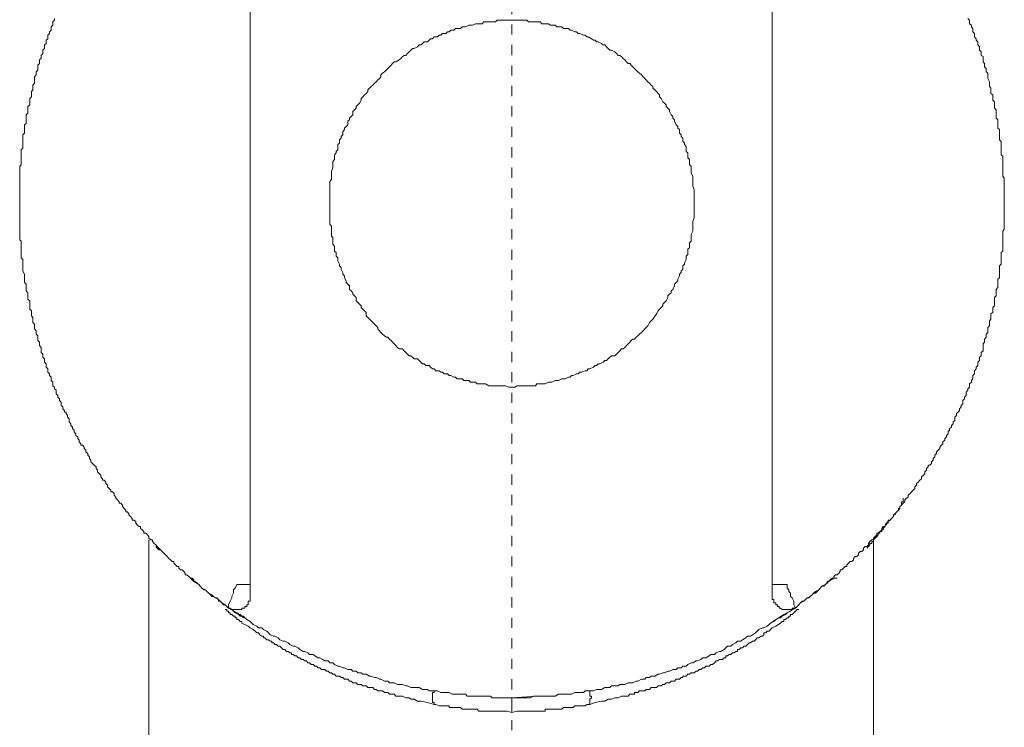
# Model space of a CAD drawing. Units: inches. Extents: x -499 to 954, y -736 to 306.
# Drawn here: x 494 to 528, y -211 to -186 of the extents above; entities that cross this region are included whole.
import ezdxf

# ---------------------------------------------------------------- set-up
doc = ezdxf.new("R2010")
doc.units = ezdxf.units.IN
doc.header["$MEASUREMENT"] = 0
doc.linetypes.add('AI-Linetype-5', pattern=[0.705556, 0.352778, -0.352778])
doc.layers.add('图层 1', color=7, linetype='Continuous')

msp = doc.modelspace()

# ---------------------------------------------------------------- linework, layer by layer
at = {"layer": '图层 1', "color": 7, "linetype": 'AI-Linetype-5', "lineweight": 9}
msp.add_lwpolyline([(510.962, -325.16), (510.962, 171.36)], dxfattribs=at)
at = {"layer": '图层 1', "color": 7, "lineweight": 9}
for points in [[(501.925, -179.565), (501.925, -205.836)], [(519.943, -205.836), (519.943, -179.565)], [(495.174, -186.316), (495.174, -186.373), (495.117, -186.43), (495.117, -186.493), (495.117, -186.549), (495.06, -186.606), (495.06, -186.658), (495.06, -186.72), (495.003, -186.777), (495.003, -186.828), (494.946, -186.891), (494.946, -186.942), (494.946, -187.01), (494.889, -187.061), (494.889, -187.124), (494.889, -187.175), (494.827, -187.226), (494.827, -187.295), (494.827, -187.346), (494.775, -187.403), (494.775, -187.465), (494.775, -187.522), (494.719, -187.585), (494.719, -187.63), (494.719, -187.693), (494.662, -187.744), (494.662, -187.806), (494.662, -187.863), (494.605, -187.926), (494.605, -187.977), (494.605, -188.04), (494.605, -188.096), (494.542, -188.148), (494.542, -188.205), (494.542, -188.261), (494.485, -188.324), (494.485, -188.381), (494.485, -188.495), (494.485, -188.546), (494.423, -188.614), (494.423, -188.665), (494.423, -188.722), (494.423, -188.779), (494.377, -188.83), (494.377, -188.898), (494.377, -188.944), (494.377, -189.012), (494.32, -189.069), (494.32, -189.126), (494.32, -189.183), (494.32, -189.234), (494.32, -189.297), (494.252, -189.348), (494.252, -189.41), (494.252, -189.467), (494.252, -189.524), (494.252, -189.581), (494.201, -189.638), (494.201, -189.752), (494.201, -189.808), (494.201, -189.86), (494.201, -189.934), (494.144, -189.985), (494.144, -190.042), (494.144, -190.098), (494.144, -190.144), (494.144, -190.212), (494.144, -190.263), (494.087, -190.326), (494.087, -190.383), (494.087, -190.44), (494.087, -190.502), (494.087, -190.553), (494.087, -190.61), (494.087, -190.73), (494.087, -190.787), (494.025, -190.844), (494.025, -190.9), (494.025, -190.946), (494.025, -191.02), (494.025, -191.065), (494.025, -191.122), (494.025, -191.179), (494.025, -191.242), (494.025, -191.304), (494.025, -191.355), (493.974, -191.412), (493.974, -191.469), (493.974, -191.532), (493.974, -191.645), (493.974, -191.697), (493.974, -191.754), (493.974, -191.816), (493.974, -191.867), (493.974, -191.936), (493.974, -191.981), (493.974, -192.049), (493.974, -192.1), (493.974, -192.157), (493.974, -192.214), (493.974, -192.265), (493.974, -192.334), (493.974, -192.385), (493.974, -192.504), (493.974, -192.55), (493.974, -192.618), (493.974, -192.669), (493.974, -192.732), (493.974, -192.783), (493.974, -192.851), (493.974, -192.908), (493.974, -192.959), (493.974, -193.022), (493.974, -193.067), (493.974, -193.13), (493.974, -193.187), (493.974, -193.244), (493.974, -193.357), (493.974, -193.42), (493.974, -193.471), (493.974, -193.534), (493.974, -193.579), (493.974, -193.653), (493.974, -193.699), (493.974, -193.761), (493.974, -193.818), (493.974, -193.869), (493.974, -193.943), (494.025, -193.989), (494.025, -194.046), (494.025, -194.102), (494.025, -194.222), (494.025, -194.273), (494.025, -194.336), (494.025, -194.387), (494.025, -194.455), (494.025, -194.506), (494.025, -194.563), (494.087, -194.62), (494.087, -194.671), (494.087, -194.739), (494.087, -194.791), (494.087, -194.848), (494.087, -194.904), (494.087, -194.961), (494.087, -195.024), (494.144, -195.132), (494.144, -195.189), (494.144, -195.257), (494.144, -195.303), (494.144, -195.365), (494.144, -195.422), (494.201, -195.473), (494.201, -195.536), (494.201, -195.587), (494.201, -195.655), (494.201, -195.701), (494.252, -195.769), (494.252, -195.82), (494.252, -195.877), (494.252, -195.94), (494.252, -195.991), (494.32, -196.053), (494.32, -196.104), (494.32, -196.224), (494.32, -196.275), (494.32, -196.343), (494.377, -196.395), (494.377, -196.457), (494.377, -196.503), (494.377, -196.565), (494.423, -196.622), (494.423, -196.679), (494.423, -196.741), (494.423, -196.793), (494.485, -196.855), (494.485, -196.912), (494.485, -196.969), (494.485, -197.02), (494.542, -197.083), (494.542, -197.14), (494.542, -197.196), (494.605, -197.259), (494.605, -197.305), (494.605, -197.373), (494.605, -197.424), (494.662, -197.481), (494.662, -197.538), (494.662, -197.589), (494.719, -197.663), (494.719, -197.771), (494.719, -197.828), (494.775, -197.885), (494.775, -197.942), (494.775, -197.993), (494.827, -198.055), (494.827, -198.106), (494.827, -198.169), (494.889, -198.226), (494.889, -198.283), (494.889, -198.34), (494.946, -198.397), (494.946, -198.459), (494.946, -198.51), (495.003, -198.567), (495.003, -198.624), (495.06, -198.687), (495.06, -198.743), (495.06, -198.8), (495.117, -198.857), (495.117, -198.914), (495.117, -198.977), (495.174, -199.022), (495.174, -199.09), (495.23, -199.136), (495.23, -199.198), (495.23, -199.261), (495.287, -199.312), (495.287, -199.375), (495.344, -199.426), (495.344, -199.483), (495.401, -199.54), (495.401, -199.597), (495.401, -199.665), (495.458, -199.71), (495.458, -199.773), (495.515, -199.835), (495.515, -199.892), (495.572, -199.892), (495.572, -199.938), (495.629, -200), (495.629, -200.063), (495.685, -200.114), (495.685, -200.177), (495.685, -200.228), (495.742, -200.29), (495.742, -200.347), (495.799, -200.404), (495.799, -200.455), (495.856, -200.512), (495.856, -200.569), (495.913, -200.632), (495.913, -200.694), (495.976, -200.745), (495.976, -200.802), (496.027, -200.859), (496.027, -200.916), (496.089, -200.979), (496.089, -201.024), (496.146, -201.024), (496.197, -201.092), (496.197, -201.144), (496.26, -201.2), (496.26, -201.263), (496.322, -201.314), (496.322, -201.377), (496.379, -201.428), (496.379, -201.491), (496.431, -201.547), (496.431, -201.604), (496.487, -201.661), (496.544, -201.718), (496.607, -201.775), (496.607, -201.832), (496.658, -201.894), (496.658, -201.946), (496.715, -202.008), (496.777, -202.059), (496.777, -202.116), (496.834, -202.184), (496.834, -202.236), (496.891, -202.236), (496.948, -202.298), (496.948, -202.344), (497.005, -202.406), (497.005, -202.463), (497.062, -202.52), (497.119, -202.577), (497.119, -202.634), (497.176, -202.634), (497.232, -202.696), (497.232, -202.747), (497.289, -202.816), (497.289, -202.861), (497.346, -202.918), (497.403, -202.981), (497.403, -203.032), (497.46, -203.032), (497.517, -203.1), (497.517, -203.146), (497.574, -203.208), (497.631, -203.271), (497.631, -203.322), (497.687, -203.322), (497.744, -203.379), (497.744, -203.43), (497.801, -203.493), (497.858, -203.555), (497.858, -203.612), (497.921, -203.612), (497.978, -203.663), (497.978, -203.72), (498.029, -203.777), (498.091, -203.834), (498.148, -203.834), (498.148, -203.896), (498.205, -203.948), (498.262, -204.01), (498.262, -204.067), (498.324, -204.067), (498.381, -204.124), (498.433, -204.181), (498.433, -204.238), (498.495, -204.289), (498.552, -204.289), (498.552, -204.351), (498.609, -204.414), (498.666, -204.465), (498.723, -204.522), (498.779, -204.585), (498.836, -204.641), (498.893, -204.698), (498.95, -204.749), (499.007, -204.812), (499.064, -204.869), (499.121, -204.931), (499.178, -204.983), (499.234, -205.034), (499.291, -205.034), (499.291, -205.096), (499.348, -205.159), (499.405, -205.216), (499.462, -205.216), (499.462, -205.267), (499.519, -205.324), (499.576, -205.324), (499.633, -205.381), (499.689, -205.438), (499.689, -205.495), (499.746, -205.495), (499.809, -205.557), (499.866, -205.614), (499.923, -205.614), (499.98, -205.671), (499.98, -205.733), (500.031, -205.733), (500.099, -205.785), (500.15, -205.836), (500.201, -205.893), (500.264, -205.955), (500.326, -206.018), (500.383, -206.018), (500.435, -206.069), (500.497, -206.126), (500.554, -206.188), (500.605, -206.245), (500.662, -206.245), (500.725, -206.296), (500.781, -206.296), (500.838, -206.353), (500.838, -206.41), (500.895, -206.41), (500.952, -206.467), (501.009, -206.535), (501.066, -206.535), (501.123, -206.587), (501.18, -206.643)], [(515.649, -196.912), (515.546, -197.02), (515.484, -197.083), (515.427, -197.14), (515.364, -197.196), (515.307, -197.259), (515.25, -197.305), (515.194, -197.373), (515.137, -197.373), (515.08, -197.424), (515.023, -197.481), (514.966, -197.538), (514.909, -197.589), (514.852, -197.663), (514.795, -197.708), (514.739, -197.708), (514.682, -197.771), (514.625, -197.828), (514.568, -197.885), (514.511, -197.942), (514.392, -197.942), (514.34, -197.993), (514.284, -198.055), (514.227, -198.106), (514.17, -198.106), (514.113, -198.169), (513.994, -198.226), (513.937, -198.226), (513.88, -198.283), (513.829, -198.283), (513.772, -198.34), (513.647, -198.397), (513.595, -198.397), (513.539, -198.459), (513.482, -198.459), (513.362, -198.51), (513.305, -198.51), (513.248, -198.567), (513.192, -198.567), (513.078, -198.624), (513.021, -198.624), (512.964, -198.687), (512.907, -198.687), (512.793, -198.743), (512.737, -198.743), (512.68, -198.743), (512.566, -198.8), (512.509, -198.8), (512.452, -198.8), (512.333, -198.857), (512.282, -198.857), (512.225, -198.857), (512.111, -198.914), (512.048, -198.914), (511.992, -198.914), (511.935, -198.914), (511.821, -198.914), (511.77, -198.977), (511.645, -198.977), (511.593, -198.977), (511.537, -198.977), (511.417, -198.977), (511.366, -198.977), (511.309, -198.977), (511.19, -198.977), (511.133, -198.977), (511.076, -199.022), (510.962, -199.022), (510.905, -199.022), (510.848, -199.022), (510.735, -198.977), (510.678, -198.977), (510.621, -198.977), (510.507, -198.977), (510.45, -198.977), (510.393, -198.977), (510.274, -198.977), (510.217, -198.977), (510.166, -198.977), (510.046, -198.914), (509.995, -198.914), (509.938, -198.914), (509.819, -198.914), (509.762, -198.914), (509.705, -198.857), (509.597, -198.857), (509.535, -198.857), (509.472, -198.8), (509.358, -198.8), (509.301, -198.8), (509.244, -198.743), (509.131, -198.743), (509.074, -198.743), (509.017, -198.687), (508.96, -198.687), (508.846, -198.624), (508.789, -198.624), (508.733, -198.567), (508.619, -198.567), (508.562, -198.51), (508.505, -198.51), (508.448, -198.459), (508.334, -198.459), (508.278, -198.397), (508.215, -198.397), (508.152, -198.34), (508.101, -198.283), (507.993, -198.283), (507.936, -198.226), (507.874, -198.226), (507.811, -198.169), (507.754, -198.106), (507.697, -198.055), (507.589, -198.055), (507.533, -197.993), (507.47, -197.942), (507.413, -197.942), (507.356, -197.885), (507.299, -197.828), (507.242, -197.771), (507.186, -197.708), (507.072, -197.708), (507.015, -197.663), (506.958, -197.589), (506.901, -197.538), (506.844, -197.481), (506.787, -197.424), (506.731, -197.373), (506.674, -197.305), (506.617, -197.305), (506.56, -197.259), (506.497, -197.196), (506.435, -197.14), (506.389, -197.083), (506.332, -197.02), (506.332, -196.969), (506.276, -196.912), (506.213, -196.855), (506.156, -196.793), (506.099, -196.741), (506.042, -196.679), (505.986, -196.622), (505.934, -196.565), (505.934, -196.457), (505.872, -196.395), (505.815, -196.343), (505.758, -196.275), (505.758, -196.224), (505.695, -196.167), (505.639, -196.104), (505.582, -196.053), (505.582, -195.94), (505.531, -195.877), (505.468, -195.82), (505.468, -195.769), (505.411, -195.701), (505.354, -195.655), (505.354, -195.536), (505.297, -195.473), (505.24, -195.422), (505.24, -195.365), (505.184, -195.257), (505.184, -195.189), (505.127, -195.132), (505.127, -195.075), (505.07, -194.961), (505.07, -194.904), (505.013, -194.848), (505.013, -194.791), (504.956, -194.671), (504.956, -194.62), (504.956, -194.563), (504.899, -194.506), (504.899, -194.387), (504.842, -194.336), (504.842, -194.273), (504.842, -194.165), (504.785, -194.102), (504.785, -194.046), (504.785, -193.943), (504.785, -193.869), (504.729, -193.818), (504.729, -193.699), (504.729, -193.653), (504.729, -193.579), (504.729, -193.471), (504.672, -193.42), (504.672, -193.357), (504.672, -193.244), (504.672, -193.187), (504.672, -193.13), (504.672, -193.022), (504.672, -192.959), (504.672, -192.908), (504.672, -192.783), (504.672, -192.732), (504.672, -192.669), (504.672, -192.55), (504.672, -192.504), (504.672, -192.385), (504.672, -192.334), (504.672, -192.265), (504.672, -192.157), (504.672, -192.1), (504.672, -192.049), (504.672, -191.936), (504.729, -191.867), (504.729, -191.816), (504.729, -191.697), (504.729, -191.645), (504.729, -191.589), (504.785, -191.469), (504.785, -191.412), (504.785, -191.355), (504.785, -191.242), (504.842, -191.179), (504.842, -191.122), (504.842, -191.02), (504.899, -190.946), (504.899, -190.9), (504.956, -190.844), (504.956, -190.73), (504.956, -190.662), (505.013, -190.61), (505.013, -190.502), (505.07, -190.44), (505.07, -190.383), (505.127, -190.326), (505.127, -190.212), (505.184, -190.144), (505.184, -190.098), (505.24, -190.042), (505.297, -189.985), (505.297, -189.86), (505.354, -189.808), (505.354, -189.752), (505.411, -189.695), (505.468, -189.638), (505.468, -189.524), (505.531, -189.467), (505.582, -189.41), (505.582, -189.348), (505.639, -189.297), (505.695, -189.234), (505.758, -189.126), (505.758, -189.069), (505.815, -189.012), (505.872, -188.944), (505.934, -188.898), (505.986, -188.83), (505.986, -188.779), (506.042, -188.722), (506.099, -188.665), (506.156, -188.614), (506.213, -188.546), (506.276, -188.495), (506.332, -188.432), (506.389, -188.381), (506.435, -188.324), (506.435, -188.261), (506.497, -188.205), (506.56, -188.148), (506.617, -188.096), (506.674, -188.04), (506.731, -187.977), (506.787, -187.926), (506.844, -187.863), (506.901, -187.806), (506.958, -187.806), (507.072, -187.744), (507.129, -187.693), (507.186, -187.63), (507.242, -187.585), (507.299, -187.585), (507.356, -187.522), (507.413, -187.465), (507.47, -187.403), (507.533, -187.346), (507.589, -187.346), (507.697, -187.295), (507.754, -187.226), (507.811, -187.226), (507.874, -187.175), (507.936, -187.124), (508.044, -187.124), (508.101, -187.061), (508.152, -187.01), (508.215, -187.01), (508.278, -186.942), (508.391, -186.942), (508.448, -186.891), (508.505, -186.891), (508.562, -186.828), (508.676, -186.828), (508.733, -186.777), (508.789, -186.777), (508.846, -186.72), (508.96, -186.72), (509.017, -186.658), (509.074, -186.658), (509.188, -186.658), (509.244, -186.606), (509.301, -186.606), (509.358, -186.606), (509.472, -186.549), (509.535, -186.549), (509.597, -186.549), (509.705, -186.493), (509.762, -186.493), (509.819, -186.493), (509.938, -186.493), (509.995, -186.43), (510.046, -186.43), (510.166, -186.43), (510.217, -186.43), (510.274, -186.43), (510.393, -186.43), (510.45, -186.373), (510.507, -186.373), (510.621, -186.373), (510.678, -186.373), (510.791, -186.373), (510.848, -186.373), (510.905, -186.373), (511.019, -186.373), (511.076, -186.373), (511.133, -186.373), (511.246, -186.373), (511.309, -186.373), (511.366, -186.373), (511.474, -186.373), (511.537, -186.43), (511.593, -186.43), (511.707, -186.43), (511.77, -186.43), (511.821, -186.43), (511.935, -186.43), (511.992, -186.493), (512.048, -186.493), (512.168, -186.493), (512.225, -186.493), (512.282, -186.549), (512.395, -186.549), (512.452, -186.549), (512.509, -186.606), (512.623, -186.606), (512.68, -186.606), (512.737, -186.658), (512.85, -186.658), (512.907, -186.658), (512.964, -186.72), (513.021, -186.72), (513.135, -186.777), (513.192, -186.777), (513.248, -186.828), (513.305, -186.828), (513.425, -186.891), (513.482, -186.891), (513.539, -186.942), (513.595, -186.942), (513.709, -187.01), (513.772, -187.061), (513.829, -187.061), (513.88, -187.124), (513.937, -187.124), (514.05, -187.175), (514.113, -187.226), (514.17, -187.226), (514.227, -187.295), (514.284, -187.346), (514.34, -187.403), (514.392, -187.403), (514.511, -187.465), (514.568, -187.522), (514.625, -187.585), (514.682, -187.585), (514.739, -187.63), (514.795, -187.693), (514.852, -187.744), (514.909, -187.806), (514.966, -187.863), (515.023, -187.863), (515.08, -187.926), (515.137, -187.977), (515.194, -188.04), (515.25, -188.096), (515.307, -188.148), (515.364, -188.205), (515.427, -188.261), (515.484, -188.324), (515.546, -188.381), (515.597, -188.432), (515.649, -188.495), (515.711, -188.546), (515.768, -188.614), (515.825, -188.665), (515.825, -188.722), (515.887, -188.779), (515.944, -188.83), (516.001, -188.898), (516.052, -188.944), (516.052, -189.012), (516.109, -189.069), (516.166, -189.183), (516.229, -189.234), (516.286, -189.297), (516.286, -189.348), (516.342, -189.41), (516.399, -189.467), (516.399, -189.524), (516.451, -189.638), (516.513, -189.695), (516.513, -189.752), (516.57, -189.808), (516.57, -189.86), (516.627, -189.985), (516.684, -190.042), (516.684, -190.098), (516.741, -190.144), (516.741, -190.263), (516.797, -190.326), (516.797, -190.383), (516.854, -190.44), (516.854, -190.553), (516.911, -190.61), (516.911, -190.662), (516.968, -190.73), (516.968, -190.844), (516.968, -190.9), (517.025, -190.946), (517.025, -191.065), (517.025, -191.122), (517.082, -191.179), (517.082, -191.304), (517.082, -191.355), (517.144, -191.412), (517.144, -191.532), (517.144, -191.589), (517.144, -191.645), (517.201, -191.754), (517.201, -191.816), (517.201, -191.867), (517.201, -191.981), (517.201, -192.049), (517.201, -192.1), (517.252, -192.214), (517.252, -192.265), (517.252, -192.334), (517.252, -192.447), (517.252, -192.504), (517.252, -192.55), (517.252, -192.669), (517.252, -192.732), (517.252, -192.783), (517.252, -192.908), (517.252, -192.959), (517.252, -193.022), (517.252, -193.13), (517.252, -193.187), (517.201, -193.301), (517.201, -193.357), (517.201, -193.42), (517.201, -193.534), (517.201, -193.579), (517.201, -193.653), (517.144, -193.761), (517.144, -193.818), (517.144, -193.869), (517.144, -193.989), (517.082, -194.046), (517.082, -194.102), (517.082, -194.222), (517.025, -194.273), (517.025, -194.336), (517.025, -194.455), (516.968, -194.506), (516.968, -194.563), (516.968, -194.62), (516.911, -194.739), (516.911, -194.791), (516.854, -194.848), (516.854, -194.961), (516.797, -195.024), (516.797, -195.075), (516.741, -195.132), (516.741, -195.189), (516.684, -195.303), (516.684, -195.365), (516.627, -195.422), (516.57, -195.473), (516.57, -195.536), (516.513, -195.655), (516.451, -195.701), (516.451, -195.769), (516.399, -195.82), (516.342, -195.877), (516.342, -195.94), (516.286, -196.053), (516.229, -196.104), (516.166, -196.167), (516.166, -196.224), (516.109, -196.275), (516.052, -196.343), (516.001, -196.395), (515.944, -196.503), (515.825, -196.679), (515.711, -196.793), (515.649, -196.912), (515.649, -196.912)], [(520.745, -206.643), (520.802, -206.587), (520.858, -206.535), (520.915, -206.467), (520.978, -206.41), (521.029, -206.41), (521.086, -206.353), (521.143, -206.296), (521.2, -206.296), (521.257, -206.245), (521.319, -206.188), (521.37, -206.126), (521.433, -206.126), (521.49, -206.069), (521.547, -206.018), (521.598, -205.955), (521.655, -205.893), (521.723, -205.893), (521.78, -205.836), (521.837, -205.785), (521.837, -205.733), (521.888, -205.733), (521.945, -205.671), (522.007, -205.614), (522.064, -205.614), (522.064, -205.557), (522.121, -205.495), (522.178, -205.495), (522.235, -205.438), (522.292, -205.381), (522.292, -205.324), (522.349, -205.324), (522.405, -205.267), (522.462, -205.216), (522.519, -205.216), (522.519, -205.159), (522.576, -205.096), (522.633, -205.034), (522.69, -205.034), (522.747, -204.983), (522.747, -204.931), (522.804, -204.869), (522.86, -204.869), (522.917, -204.812), (522.917, -204.749), (522.974, -204.698), (523.037, -204.698), (523.088, -204.641), (523.088, -204.585), (523.15, -204.522), (523.202, -204.522), (523.264, -204.465), (523.264, -204.414), (523.315, -204.351), (523.378, -204.289), (523.435, -204.289), (523.435, -204.238), (523.497, -204.181), (523.549, -204.124), (523.549, -204.067), (523.6, -204.067), (523.657, -204.01), (523.725, -203.948), (523.725, -203.896), (523.776, -203.834), (523.839, -203.834), (523.839, -203.777), (523.89, -203.72), (523.947, -203.663), (523.947, -203.612), (524.009, -203.612), (524.06, -203.555), (524.123, -203.493), (524.123, -203.43), (524.18, -203.379), (524.237, -203.322), (524.294, -203.271), (524.351, -203.208), (524.351, -203.146), (524.402, -203.1), (524.464, -203.032), (524.521, -202.981), (524.521, -202.918), (524.578, -202.861), (524.635, -202.816), (524.635, -202.747), (524.697, -202.696), (524.749, -202.634), (524.806, -202.577), (524.862, -202.52), (524.862, -202.463), (524.925, -202.406), (524.925, -202.344), (524.976, -202.298), (525.033, -202.236), (525.09, -202.184), (525.09, -202.116), (525.158, -202.059), (525.204, -202.008), (525.204, -201.946), (525.261, -201.894), (525.261, -201.832), (525.323, -201.775), (525.323, -201.718), (525.386, -201.718), (525.437, -201.661), (525.437, -201.604), (525.494, -201.547), (525.494, -201.491), (525.556, -201.428), (525.556, -201.377), (525.607, -201.314), (525.607, -201.263), (525.664, -201.2), (525.727, -201.144), (525.727, -201.092), (525.784, -201.024), (525.835, -200.979), (525.835, -200.916), (525.898, -200.859), (525.898, -200.802), (525.954, -200.745), (525.954, -200.694), (526.011, -200.632), (526.011, -200.569), (526.057, -200.512), (526.057, -200.455), (526.125, -200.404), (526.125, -200.347), (526.182, -200.29), (526.182, -200.228), (526.239, -200.177), (526.239, -200.114), (526.239, -200.063), (526.296, -200), (526.296, -199.938), (526.353, -199.892), (526.409, -199.835), (526.409, -199.773), (526.466, -199.71), (526.466, -199.665), (526.523, -199.597), (526.523, -199.54), (526.523, -199.483), (526.58, -199.426), (526.58, -199.375), (526.637, -199.312), (526.637, -199.261), (526.637, -199.198), (526.694, -199.136), (526.694, -199.09), (526.751, -199.022), (526.751, -198.977), (526.751, -198.914), (526.813, -198.857), (526.813, -198.8), (526.864, -198.743), (526.864, -198.687), (526.864, -198.624), (526.921, -198.567), (526.921, -198.51), (526.921, -198.459), (526.978, -198.397), (526.978, -198.34), (527.035, -198.283), (527.035, -198.226), (527.035, -198.169), (527.092, -198.106), (527.092, -198.055), (527.092, -197.993), (527.154, -197.942), (527.154, -197.885), (527.154, -197.828), (527.217, -197.771), (527.217, -197.663), (527.217, -197.589), (527.217, -197.538), (527.268, -197.481), (527.268, -197.424), (527.268, -197.373), (527.325, -197.305), (527.325, -197.259), (527.325, -197.196), (527.382, -197.14), (527.382, -197.083), (527.382, -197.02), (527.382, -196.969), (527.445, -196.912), (527.445, -196.855), (527.445, -196.793), (527.445, -196.741), (527.49, -196.679), (527.49, -196.622), (527.49, -196.565), (527.49, -196.503), (527.558, -196.457), (527.558, -196.395), (527.558, -196.343), (527.558, -196.275), (527.609, -196.224), (527.609, -196.104), (527.609, -196.053), (527.609, -195.991), (527.609, -195.94), (527.672, -195.877), (527.672, -195.82), (527.672, -195.769), (527.672, -195.701), (527.672, -195.655), (527.723, -195.587), (527.723, -195.536), (527.723, -195.473), (527.723, -195.422), (527.723, -195.365), (527.723, -195.303), (527.786, -195.257), (527.786, -195.189), (527.786, -195.132), (527.786, -195.024), (527.786, -194.961), (527.786, -194.904), (527.786, -194.848), (527.837, -194.791), (527.837, -194.739), (527.837, -194.671), (527.837, -194.62), (527.837, -194.563), (527.837, -194.506), (527.837, -194.455), (527.837, -194.387), (527.9, -194.336), (527.9, -194.273), (527.9, -194.222), (527.9, -194.102), (527.9, -194.046), (527.9, -193.989), (527.9, -193.943), (527.9, -193.869), (527.9, -193.818), (527.9, -193.761), (527.9, -193.699), (527.9, -193.653), (527.951, -193.579), (527.951, -193.534), (527.951, -193.471), (527.951, -193.42), (527.951, -193.357), (527.951, -193.244), (527.951, -193.187), (527.951, -193.13), (527.951, -193.067), (527.951, -193.022), (527.951, -192.959), (527.951, -192.908), (527.951, -192.851), (527.951, -192.783), (527.951, -192.732), (527.951, -192.669), (527.951, -192.618), (527.951, -192.55), (527.951, -192.504), (527.951, -192.385), (527.951, -192.334), (527.951, -192.265), (527.951, -192.214), (527.951, -192.157), (527.951, -192.1), (527.951, -192.049), (527.951, -191.981), (527.951, -191.936), (527.951, -191.867), (527.951, -191.816), (527.9, -191.754), (527.9, -191.697), (527.9, -191.645), (527.9, -191.532), (527.9, -191.469), (527.9, -191.412), (527.9, -191.355), (527.9, -191.304), (527.9, -191.242), (527.9, -191.179), (527.9, -191.122), (527.9, -191.065), (527.837, -191.02), (527.837, -190.946), (527.837, -190.9), (527.837, -190.844), (527.837, -190.787), (527.837, -190.73), (527.837, -190.61), (527.837, -190.553), (527.786, -190.502), (527.786, -190.44), (527.786, -190.383), (527.786, -190.326), (527.786, -190.263), (527.786, -190.212), (527.786, -190.144), (527.723, -190.098), (527.723, -190.042), (527.723, -189.985), (527.723, -189.934), (527.723, -189.86), (527.723, -189.808), (527.672, -189.752), (527.672, -189.638), (527.672, -189.581), (527.672, -189.524), (527.672, -189.467), (527.609, -189.41), (527.609, -189.348), (527.609, -189.297), (527.609, -189.234), (527.609, -189.183), (527.558, -189.126), (527.558, -189.069), (527.558, -189.012), (527.558, -188.944), (527.49, -188.898), (527.49, -188.83), (527.49, -188.779), (527.49, -188.722), (527.445, -188.665), (527.445, -188.614), (527.445, -188.546), (527.445, -188.495), (527.382, -188.381), (527.382, -188.324), (527.382, -188.261), (527.382, -188.205), (527.325, -188.148), (527.325, -188.096), (527.325, -188.04), (527.268, -187.977), (527.268, -187.926), (527.268, -187.863), (527.217, -187.806), (527.217, -187.744), (527.217, -187.693), (527.217, -187.63), (527.154, -187.585), (527.154, -187.522), (527.154, -187.465), (527.092, -187.403), (527.092, -187.346), (527.092, -187.295), (527.035, -187.226), (527.035, -187.175), (527.035, -187.124), (526.978, -187.061), (526.978, -187.01), (526.921, -186.942), (526.921, -186.891), (526.921, -186.828), (526.864, -186.777), (526.864, -186.72), (526.864, -186.658), (526.813, -186.606), (526.813, -186.549), (526.751, -186.493), (526.751, -186.43), (526.751, -186.373), (526.694, -186.316)], [(523.202, -204.585), (523.264, -204.522), (523.315, -204.465), (523.315, -204.414), (523.378, -204.414), (523.378, -204.351), (523.435, -204.351), (523.435, -204.289), (523.497, -204.238), (523.549, -204.181), (523.6, -204.124), (523.6, -204.067), (523.657, -204.067), (523.657, -204.01), (523.725, -204.01), (523.725, -203.948), (523.776, -203.948), (523.776, -203.896), (523.839, -203.834), (523.839, -203.777), (523.89, -203.777), (523.89, -203.72), (523.947, -203.72), (523.947, -203.663), (524.009, -203.612), (524.06, -203.555), (524.123, -203.493), (524.123, -203.43), (524.18, -203.43), (524.18, -203.379), (524.237, -203.322), (524.294, -203.271), (524.294, -203.208), (524.351, -203.208), (524.351, -203.146), (524.402, -203.1), (524.402, -203.032), (524.402, -202.981), (524.464, -202.981), (524.464, -202.918), (524.464, -202.861)], [(498.433, -204.289), (498.433, -227.027)], [(498.666, -204.522), (498.723, -204.585)], [(523.202, -204.522), (523.264, -204.522), (523.264, -204.465), (523.264, -204.414)], [(523.435, -229.029), (523.435, -204.289)], [(498.723, -204.585), (498.779, -204.641), (498.836, -204.641)], [(522.064, -205.614), (521.888, -205.733), (521.78, -205.836), (521.655, -205.893), (521.598, -205.955), (521.547, -206.018), (521.433, -206.069), (521.37, -206.126), (521.319, -206.188), (521.257, -206.245), (521.143, -206.296), (521.086, -206.353), (521.029, -206.41), (520.915, -206.467), (520.858, -206.535), (520.802, -206.587), (520.688, -206.643), (520.631, -206.7), (520.574, -206.757), (520.46, -206.814), (520.403, -206.865), (520.29, -206.928), (520.233, -206.985), (520.176, -206.985), (520.062, -207.042), (520, -207.104), (519.886, -207.161), (519.835, -207.212), (519.772, -207.275), (519.658, -207.332), (519.607, -207.332), (519.482, -207.383), (519.425, -207.44), (519.368, -207.497), (519.26, -207.565), (519.198, -207.616), (519.084, -207.616), (519.027, -207.673), (518.913, -207.735), (518.856, -207.792), (518.748, -207.792), (518.686, -207.849), (518.572, -207.9), (518.515, -207.957), (518.401, -207.957), (518.345, -208.014), (518.288, -208.077), (518.174, -208.139), (518.117, -208.139), (518.003, -208.19), (517.946, -208.242), (517.827, -208.242), (517.77, -208.298), (517.651, -208.361), (517.548, -208.361), (517.48, -208.418), (517.366, -208.469), (517.315, -208.469), (517.201, -208.532), (517.144, -208.532), (517.025, -208.594), (516.968, -208.651), (516.854, -208.651), (516.797, -208.708), (516.684, -208.708), (516.627, -208.759), (516.513, -208.759), (516.399, -208.816), (516.342, -208.816), (516.229, -208.879), (516.166, -208.879), (516.052, -208.93), (516.001, -208.93), (515.887, -208.992), (515.768, -208.992), (515.711, -209.044), (515.597, -209.044), (515.546, -209.1), (515.427, -209.1), (515.307, -209.169), (515.25, -209.169), (515.137, -209.22), (515.08, -209.22), (514.966, -209.22), (514.852, -209.277), (514.795, -209.277), (514.682, -209.277), (514.625, -209.328), (514.511, -209.328), (514.392, -209.328), (514.34, -209.385), (514.227, -209.385), (514.17, -209.385), (514.05, -209.453), (513.937, -209.453), (513.88, -209.453), (513.772, -209.504), (513.647, -209.504), (513.595, -209.504), (513.482, -209.504), (513.425, -209.561), (513.305, -209.561), (513.192, -209.561), (513.135, -209.561), (513.021, -209.618), (512.907, -209.618), (512.85, -209.618), (512.737, -209.618), (512.623, -209.618), (512.566, -209.618), (512.452, -209.681), (512.395, -209.681), (512.282, -209.681), (512.168, -209.681), (512.111, -209.681), (511.992, -209.681), (511.872, -209.681), (511.821, -209.681), (511.707, -209.681), (511.593, -209.737), (511.537, -209.737), (511.417, -209.737), (511.309, -209.737), (511.246, -209.737), (511.133, -209.737), (511.019, -209.737), (510.962, -209.737), (510.848, -209.737), (510.735, -209.737), (510.678, -209.737), (510.564, -209.737), (510.507, -209.737), (510.393, -209.737), (510.274, -209.737), (510.217, -209.681), (510.109, -209.681), (509.995, -209.681), (509.938, -209.681), (509.819, -209.681), (509.705, -209.681), (509.643, -209.681), (509.535, -209.681), (509.415, -209.681), (509.358, -209.618), (509.244, -209.618), (509.131, -209.618), (509.074, -209.618), (508.96, -209.618), (508.903, -209.618), (508.789, -209.561), (508.676, -209.561), (508.619, -209.561), (508.505, -209.561), (508.391, -209.504), (508.334, -209.504), (508.215, -209.504), (508.101, -209.504), (508.044, -209.453), (507.936, -209.453), (507.874, -209.453), (507.754, -209.385), (507.641, -209.385), (507.589, -209.385), (507.47, -209.385), (507.356, -209.328), (507.299, -209.328), (507.186, -209.277), (507.129, -209.277), (507.015, -209.277), (506.901, -209.22), (506.844, -209.22), (506.731, -209.22), (506.674, -209.169), (506.56, -209.169), (506.435, -209.1), (506.389, -209.1), (506.276, -209.044), (506.213, -209.044), (506.099, -208.992), (506.042, -208.992), (505.934, -208.93), (505.815, -208.93), (505.758, -208.879), (505.639, -208.879), (505.582, -208.816), (505.468, -208.816), (505.411, -208.759), (505.297, -208.759), (505.184, -208.708), (505.127, -208.708), (505.013, -208.651), (504.956, -208.651), (504.842, -208.594), (504.785, -208.532), (504.672, -208.532), (504.615, -208.469), (504.501, -208.469), (504.439, -208.418), (504.33, -208.361), (504.274, -208.361), (504.154, -208.298), (504.103, -208.242), (503.978, -208.242), (503.921, -208.19), (503.813, -208.139), (503.756, -208.139), (503.637, -208.077), (503.58, -208.014), (503.466, -207.957), (503.409, -207.957), (503.295, -207.9), (503.238, -207.849), (503.125, -207.792), (503.068, -207.792), (502.954, -207.735), (502.897, -207.673), (502.783, -207.616), (502.727, -207.616), (502.613, -207.565), (502.556, -207.497), (502.499, -207.44), (502.385, -207.383), (502.328, -207.332), (502.209, -207.332), (502.158, -207.275), (502.033, -207.212), (501.982, -207.161), (501.925, -207.104), (501.811, -207.042), (501.748, -206.985), (501.691, -206.928), (501.583, -206.928), (501.527, -206.865), (501.407, -206.814), (501.35, -206.757), (501.293, -206.7), (501.18, -206.643), (501.123, -206.587), (501.066, -206.535), (500.952, -206.467), (500.895, -206.41), (500.838, -206.353), (500.725, -206.296), (500.662, -206.245), (500.605, -206.188), (500.497, -206.126), (500.435, -206.069), (500.383, -206.018), (500.264, -205.955), (500.201, -205.893), (500.15, -205.836), (499.98, -205.733), (499.866, -205.614)], [(501.18, -206.643), (501.18, -206.535), (501.236, -206.41), (501.293, -206.296), (501.293, -206.245), (501.35, -206.126), (501.35, -206.018), (501.407, -205.955), (501.464, -205.836)], [(501.925, -205.836), (501.464, -205.836)], [(501.925, -205.836), (501.925, -206.188)], [(519.943, -206.188), (519.943, -205.836)], [(520.46, -205.836), (519.943, -205.836)], [(520.46, -205.836), (520.46, -205.955), (520.517, -206.018), (520.517, -206.069), (520.574, -206.126), (520.574, -206.245), (520.631, -206.296), (520.688, -206.41), (520.688, -206.535), (520.745, -206.643)], [(522.064, -205.614), (522.178, -205.614)], [(501.18, -206.643), (501.236, -206.643), (501.293, -206.7), (501.35, -206.7), (501.407, -206.7), (501.464, -206.7), (501.527, -206.7), (501.583, -206.7), (501.635, -206.7), (501.635, -206.643), (501.691, -206.643), (501.748, -206.643), (501.748, -206.587), (501.811, -206.587), (501.811, -206.535), (501.862, -206.535), (501.862, -206.467), (501.862, -206.41), (501.925, -206.41), (501.925, -206.353), (501.925, -206.296), (501.925, -206.245), (501.925, -206.188)], [(519.943, -206.188), (519.943, -206.245), (519.943, -206.296), (519.943, -206.353), (520, -206.353), (520, -206.41), (520, -206.467), (520.062, -206.467), (520.062, -206.535), (520.119, -206.535), (520.119, -206.587), (520.176, -206.587), (520.176, -206.643), (520.233, -206.643), (520.29, -206.7), (520.347, -206.7), (520.403, -206.7), (520.46, -206.7), (520.517, -206.7), (520.574, -206.7), (520.631, -206.7), (520.631, -206.643), (520.688, -206.643), (520.745, -206.643)], [(501.066, -206.7), (501.123, -206.7), (501.123, -206.757), (501.18, -206.757), (501.18, -206.814), (501.236, -206.814), (501.236, -206.865), (501.293, -206.865), (501.35, -206.928), (501.407, -206.928), (501.407, -206.985), (501.464, -206.985), (501.464, -207.042), (501.527, -207.042), (501.583, -207.104), (501.635, -207.104), (501.635, -207.161)], [(501.691, -206.985), (501.583, -206.865), (501.18, -206.643)], [(520.745, -206.643), (520.347, -206.865), (519.886, -207.161)], [(520.858, -206.7), (520.802, -206.7), (520.745, -206.757), (520.688, -206.814), (520.631, -206.865), (520.574, -206.865), (520.574, -206.928), (520.517, -206.928), (520.517, -206.985), (520.46, -206.985), (520.403, -207.042), (520.347, -207.042), (520.347, -207.104), (520.29, -207.104), (520.233, -207.161)], [(501.635, -207.161), (501.862, -207.275), (501.925, -207.332), (502.033, -207.383), (502.101, -207.44), (502.158, -207.497), (502.209, -207.497), (502.266, -207.565), (502.328, -207.616), (502.385, -207.616), (502.385, -207.673), (502.437, -207.673), (502.499, -207.735), (502.556, -207.735), (502.613, -207.792), (502.67, -207.792), (502.67, -207.849), (502.727, -207.849), (502.783, -207.9), (502.84, -207.9), (502.897, -207.957), (502.954, -207.957), (503.011, -208.014), (503.068, -208.077), (503.125, -208.077), (503.182, -208.139), (503.238, -208.139), (503.295, -208.19), (503.352, -208.19), (503.352, -208.242), (503.409, -208.242), (503.466, -208.298), (503.529, -208.298), (503.58, -208.361), (503.637, -208.361), (503.693, -208.418), (503.756, -208.418), (503.813, -208.469), (503.87, -208.469), (503.921, -208.532), (503.978, -208.532), (504.035, -208.594), (504.103, -208.594), (504.154, -208.651), (504.211, -208.651), (504.274, -208.708), (504.33, -208.708), (504.387, -208.759), (504.439, -208.759), (504.501, -208.759), (504.558, -208.816), (504.615, -208.816), (504.672, -208.879), (504.729, -208.879), (504.785, -208.93), (504.842, -208.93), (504.899, -208.992), (504.956, -208.992), (505.013, -208.992), (505.07, -209.044), (505.127, -209.044), (505.184, -209.1), (505.24, -209.1), (505.297, -209.1), (505.354, -209.169), (505.411, -209.169), (505.468, -209.22), (505.531, -209.22), (505.582, -209.22), (505.639, -209.277), (505.695, -209.277), (505.758, -209.277), (505.815, -209.328), (505.872, -209.328), (505.934, -209.328), (505.986, -209.385), (506.042, -209.385), (506.099, -209.385), (506.156, -209.385), (506.213, -209.453), (506.276, -209.453), (506.332, -209.504), (506.389, -209.504), (506.435, -209.504), (506.497, -209.504), (506.56, -209.561), (506.617, -209.561), (506.674, -209.561), (506.731, -209.618), (506.787, -209.618), (506.844, -209.618), (506.901, -209.618), (506.958, -209.681), (507.072, -209.681), (507.186, -209.681), (507.299, -209.737), (507.413, -209.737), (507.47, -209.789), (507.589, -209.789), (507.697, -209.851), (507.811, -209.851), (508.044, -209.902), (508.278, -209.965)], [(520.233, -207.161), (520.062, -207.275), (519.943, -207.332), (519.886, -207.383), (519.835, -207.44), (519.772, -207.44), (519.721, -207.497), (519.658, -207.497), (519.658, -207.565), (519.607, -207.616), (519.545, -207.616), (519.482, -207.673), (519.425, -207.673), (519.368, -207.735), (519.317, -207.792), (519.26, -207.792), (519.198, -207.849), (519.141, -207.849), (519.084, -207.9), (519.027, -207.957), (518.97, -207.957), (518.913, -208.014), (518.856, -208.014), (518.8, -208.077), (518.748, -208.077), (518.748, -208.139), (518.686, -208.139), (518.629, -208.19), (518.572, -208.19), (518.515, -208.242), (518.458, -208.242), (518.401, -208.298), (518.345, -208.298), (518.345, -208.361), (518.288, -208.361), (518.231, -208.418), (518.174, -208.418), (518.117, -208.418), (518.054, -208.469), (518.003, -208.469), (517.946, -208.532), (517.884, -208.594), (517.827, -208.594), (517.77, -208.651), (517.713, -208.651), (517.651, -208.651), (517.605, -208.708), (517.548, -208.708), (517.48, -208.759), (517.423, -208.759), (517.366, -208.816), (517.315, -208.816), (517.252, -208.879), (517.201, -208.879), (517.144, -208.879), (517.082, -208.93), (517.025, -208.93), (516.968, -208.992), (516.911, -208.992), (516.854, -208.992), (516.854, -209.044), (516.797, -209.044), (516.741, -209.1), (516.684, -209.1), (516.627, -209.1), (516.57, -209.169), (516.513, -209.169), (516.451, -209.169), (516.399, -209.22), (516.342, -209.22), (516.286, -209.22), (516.229, -209.277), (516.166, -209.277), (516.109, -209.328), (516.052, -209.328), (516.001, -209.328), (515.944, -209.385), (515.887, -209.385), (515.825, -209.385), (515.768, -209.385), (515.711, -209.453), (515.649, -209.453), (515.597, -209.453), (515.546, -209.504), (515.484, -209.504), (515.427, -209.504), (515.364, -209.504), (515.307, -209.561), (515.25, -209.561), (515.194, -209.561), (515.194, -209.618), (515.137, -209.618), (515.08, -209.618), (515.023, -209.618), (514.966, -209.681), (514.852, -209.681), (514.739, -209.681), (514.625, -209.737), (514.511, -209.737), (514.392, -209.789), (514.284, -209.789), (514.17, -209.851), (514.05, -209.851), (513.829, -209.902), (513.647, -209.965)], [(508.278, -209.504), (508.278, -209.561), (508.215, -209.561), (508.215, -209.618), (508.215, -209.681), (508.215, -209.737), (508.215, -209.789), (508.215, -209.851), (508.215, -209.902), (508.278, -209.902), (508.278, -209.965)], [(513.647, -209.965), (513.647, -209.902), (513.647, -209.851), (513.647, -209.789), (513.709, -209.737), (513.709, -209.681), (513.647, -209.681), (513.647, -209.618), (513.647, -209.561), (513.647, -209.504)], [(508.278, -209.965), (508.334, -209.965), (508.448, -210.022), (508.505, -210.022), (508.619, -210.022), (508.676, -210.022), (508.733, -210.022), (508.789, -210.022), (508.789, -210.079), (508.846, -210.079), (508.903, -210.079), (508.96, -210.079), (509.017, -210.079), (509.074, -210.079), (509.131, -210.079), (509.188, -210.079), (509.244, -210.136), (509.301, -210.136), (509.358, -210.136), (509.415, -210.136), (509.472, -210.136), (509.535, -210.136), (509.597, -210.136), (509.643, -210.136), (509.705, -210.136), (509.762, -210.136), (509.819, -210.198), (509.876, -210.198), (509.938, -210.198), (509.995, -210.198), (510.046, -210.198), (510.109, -210.198), (510.166, -210.198), (510.217, -210.198), (510.274, -210.198), (510.336, -210.198), (510.45, -210.198), (510.507, -210.198), (510.621, -210.198), (510.678, -210.198), (510.791, -210.198), (510.962, -210.249)], [(510.962, -209.737), (510.621, -209.737)], [(511.821, -209.681), (510.962, -209.737)], [(510.962, -210.249), (510.962, -209.737)], [(513.647, -209.965), (513.539, -209.965), (513.482, -210.022), (513.362, -210.022), (513.305, -210.022), (513.248, -210.022), (513.192, -210.022), (513.135, -210.022), (513.078, -210.079), (513.021, -210.079), (512.964, -210.079), (512.907, -210.079), (512.85, -210.079), (512.793, -210.079), (512.737, -210.079), (512.68, -210.136), (512.623, -210.136), (512.566, -210.136), (512.509, -210.136), (512.452, -210.136), (512.395, -210.136), (512.333, -210.136), (512.282, -210.136), (512.225, -210.136), (512.168, -210.136), (512.111, -210.136), (512.111, -210.198), (512.048, -210.198), (511.992, -210.198), (511.935, -210.198), (511.872, -210.198), (511.821, -210.198), (511.77, -210.198), (511.707, -210.198), (511.645, -210.198), (511.593, -210.198), (511.537, -210.198), (511.474, -210.198), (511.366, -210.198), (511.309, -210.198), (511.19, -210.198), (511.133, -210.198), (510.962, -210.249)]]:
    msp.add_lwpolyline(points, dxfattribs=at)

doc.saveas('drawing.dxf')
